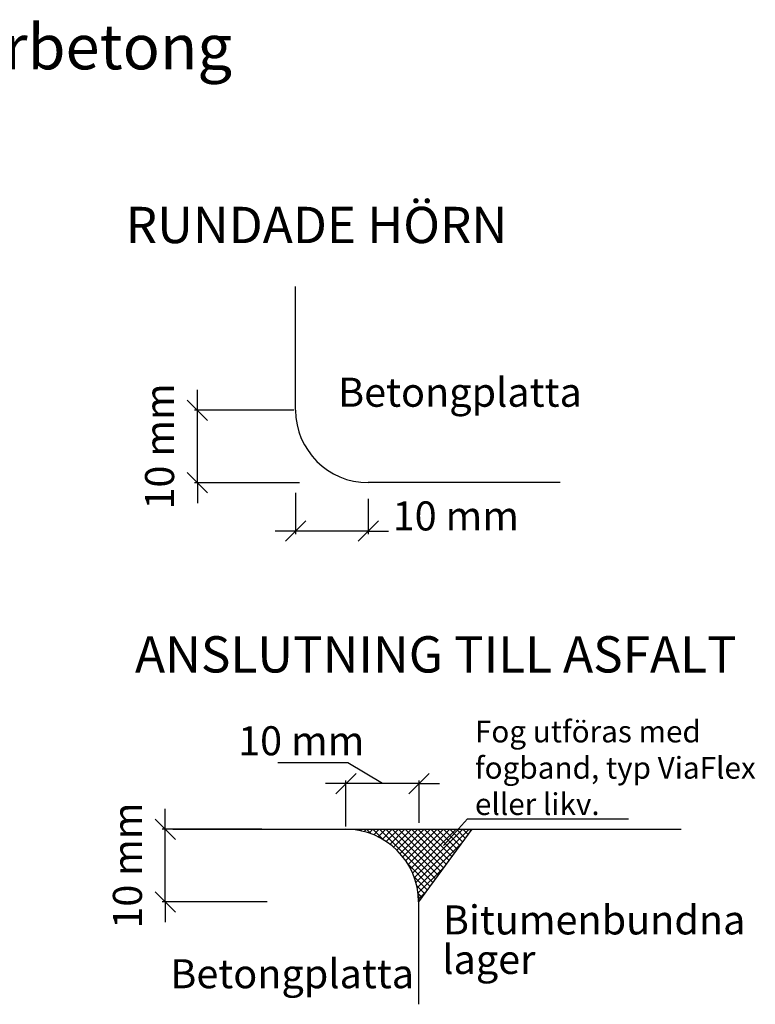
# Model space of a CAD drawing. Units: metres. Extents: x -409 to -14, y 347 to 576.
# Drawn here: x -164 to -113, y 360 to 428 of the extents above; entities that cross this region are included whole.
import ezdxf

# ---------------------------------------------------------------- set-up
doc = ezdxf.new("R2010")
doc.units = ezdxf.units.M
for name, color, linetype in [('L------H----------A2', 252, 'Continuous'), ('T-------D-N', 4, 'Continuous'), ('T-------T-----------25', 250, 'Continuous'), ('T-------T-N---------RB', 250, 'Continuous'), ('T-32CF--P-', 3, 'Continuous')]:
    doc.layers.add(name, color=color, linetype=linetype)
doc.styles.add('ISO', font='iso.shx', dxfattribs={"oblique": 12})
doc.styles.add('isocp', font='isocp.shx')

msp = doc.modelspace()

# ---------------------------------------------------------------- linework, layer by layer
at = {"layer": 'L------H----------A2', "linetype": 'Continuous'}
for p, q in [((-141.298, 372.164), (-141.297, 372.164)), ((-141.291, 372.163), (-141.292, 372.164)), ((-140.881, 372.138), (-140.855, 372.164)), ((-140.817, 372.131), (-140.85, 372.164)), ((-140.494, 372.084), (-140.413, 372.164)), ((-140.284, 372.041), (-140.408, 372.164)), ((-140.132, 372.004), (-139.971, 372.164)), ((-139.655, 371.854), (-139.966, 372.164)), ((-139.792, 371.902), (-139.529, 372.164)), ((-138.802, 371.443), (-139.524, 372.164)), ((-139.47, 371.781), (-139.087, 372.164)), ((-139.167, 371.643), (-138.645, 372.164)), ((-135.412, 368.494), (-139.082, 372.164)), ((-138.879, 371.489), (-138.203, 372.164)), ((-135.225, 368.749), (-138.64, 372.164)), ((-138.607, 371.319), (-137.761, 372.164)), ((-138.35, 371.134), (-137.32, 372.164)), ((-135.037, 369.004), (-138.198, 372.164)), ((-138.107, 370.936), (-136.878, 372.164)), ((-137.877, 370.723), (-136.436, 372.164)), ((-134.85, 369.259), (-137.756, 372.164)), ((-137.662, 370.496), (-135.994, 372.164)), ((-137.46, 370.256), (-135.552, 372.164)), ((-134.663, 369.513), (-137.314, 372.164)), ((-137.273, 370.002), (-135.11, 372.164)), ((-137.1, 369.733), (-134.668, 372.164)), ((-136.942, 369.449), (-134.226, 372.164)), ((-134.476, 369.768), (-136.872, 372.164)), ((-136.8, 369.148), (-133.784, 372.164)), ((-136.676, 368.831), (-133.342, 372.164)), ((-136.57, 368.495), (-132.9, 372.164)), ((-134.288, 370.023), (-136.43, 372.164)), ((-134.101, 370.277), (-135.988, 372.164)), ((-133.914, 370.532), (-135.546, 372.164)), ((-133.727, 370.787), (-135.104, 372.164)), ((-133.54, 371.041), (-134.662, 372.164)), ((-133.352, 371.296), (-134.221, 372.164)), ((-133.165, 371.551), (-133.779, 372.164)), ((-132.978, 371.806), (-133.337, 372.164)), ((-132.791, 372.06), (-132.895, 372.164)), ((-136.485, 368.137), (-133.424, 371.198)), ((-135.599, 368.24), (-137.111, 369.752)), ((-136.425, 367.756), (-134.651, 369.53)), ((-135.786, 367.985), (-136.7, 368.899)), ((-135.974, 367.73), (-136.513, 368.27)), ((-136.161, 367.476), (-136.423, 367.737)), ((-136.393, 367.346), (-135.877, 367.862)), ((-136.348, 367.221), (-136.391, 367.263))]:
    msp.add_line(p, q, dxfattribs=at)
at = {"layer": 'T-------D-N', "color": 4, "linetype": 'ByBlock'}
for p, q in [((-151.621, 401.038), (-151.621, 402.438)), ((-144.974, 401.038), (-151.821, 401.038)), ((-151.621, 396.038), (-151.621, 401.038)), ((-144.587, 396.038), (-151.821, 396.038)), ((-151.621, 396.038), (-151.621, 394.638)), ((-144.853, 395.345), (-144.853, 392.504)), ((-139.853, 394.937), (-139.853, 392.504)), ((-144.853, 392.704), (-146.253, 392.704)), ((-139.853, 392.704), (-144.853, 392.704)), ((-139.853, 392.704), (-138.453, 392.704)), ((-141.255, 376.743), (-146.077, 376.743)), ((-138.869, 375.314), (-141.255, 376.743)), ((-141.39, 375.314), (-142.79, 375.314)), ((-141.39, 372.364), (-141.39, 375.514)), ((-136.348, 375.314), (-141.39, 375.314)), ((-136.348, 372.614), (-136.348, 375.514)), ((-136.348, 375.314), (-134.948, 375.314)), ((-153.836, 372.164), (-153.836, 373.564)), ((-147.189, 372.164), (-154.036, 372.164)), ((-153.836, 367.164), (-153.836, 372.164)), ((-146.801, 367.164), (-154.036, 367.164)), ((-153.836, 367.164), (-153.836, 365.764))]:
    msp.add_line(p, q, dxfattribs=at)
at = {"layer": 'T-------D-N', "linetype": 'ByBlock'}
for p, q in [((-152.321, 401.738), (-150.921, 400.338)), ((-150.921, 395.338), (-152.321, 396.738)), ((-145.553, 392.004), (-144.153, 393.404)), ((-139.153, 393.404), (-140.553, 392.004)), ((-142.09, 374.614), (-140.69, 376.014)), ((-135.648, 376.014), (-137.048, 374.614)), ((-154.536, 372.864), (-153.136, 371.464)), ((-153.136, 366.464), (-154.536, 367.864))]:
    msp.add_line(p, q, dxfattribs=at)
at = {"layer": 'T-------D-N'}
for p, q in [((-134.662, 371.041), (-133.02, 372.893)), ((-133.02, 372.893), (-121.918, 372.893))]:
    msp.add_line(p, q, dxfattribs=at)
at = {"layer": 'T-32CF--P-'}
for p, q in [((-144.853, 401.045), (-144.853, 409.562)), ((-126.632, 396.045), (-139.853, 396.045)), ((-153.299, 372.164), (-138.89, 372.164)), ((-138.89, 372.164), (-132.714, 372.164)), ((-132.714, 372.164), (-136.39, 367.164)), ((-132.714, 372.164), (-118.305, 372.164)), ((-136.39, 367.608), (-136.39, 360.104))]:
    msp.add_line(p, q, dxfattribs=at)
for centre, start, end in [((-139.853, 401.045), 180, 270), ((-141.39, 367.164), 0, 90)]:
    msp.add_arc(centre, 5, start, end, dxfattribs=at)

# ---------------------------------------------------------------- texts
at = {"layer": 'T-------D-N', "color": 4, "linetype": 'ByBlock', "char_height": 2, "attachment_point": 5, "rotation": 90, "style": 'isocp'}
for insert in [(-154.221, 398.538), (-156.436, 369.664)]:
    msp.add_mtext('\\A1;10 mm', dxfattribs=dict(at, insert=insert))
at = {"layer": 'T-------D-N', "color": 4, "linetype": 'ByBlock', "char_height": 2, "attachment_point": 5, "style": 'isocp'}
for insert in [(-133.821, 393.752), (-144.467, 378.261)]:
    msp.add_mtext('\\A1;10 mm', dxfattribs=dict(at, insert=insert))
at = {"layer": 'T-------T-----------25', "style": 'isocp'}
for s, height, p in [('RUNDADE HÖRN', 2.5, (-156.555, 412.549)), ('Betongplatta', 2, (-141.926, 401.275)), ('ANSLUTNING TILL ASFALT', 2.5, (-155.916, 382.964)), ('Bitumenbundna ', 2, (-134.706, 364.918)), ('lager', 2, (-134.751, 362.196)), ('Betongplatta', 2, (-153.481, 361.211))]:
    msp.add_text(s, height=height, dxfattribs=at).set_placement(p)
at = {"layer": 'T-------T-----------25', "insert": (-132.503, 379.65), "char_height": 1.5, "attachment_point": 1, "style": 'ISO'}
msp.add_mtext_dynamic_manual_height_columns('Fog utföras med \\Pfogband, typ ViaFlex \\Peller likv.', width=93.67991, gutter_width=0.25, heights=[0], dxfattribs=at)
at = {"layer": 'T-------T-N---------RB', "style": 'isocp'}
msp.add_text('%%UDetaljer fiberbetong', height=3.1, dxfattribs=at).set_placement((-188.973, 424.521))

doc.saveas('drawing.dxf')
